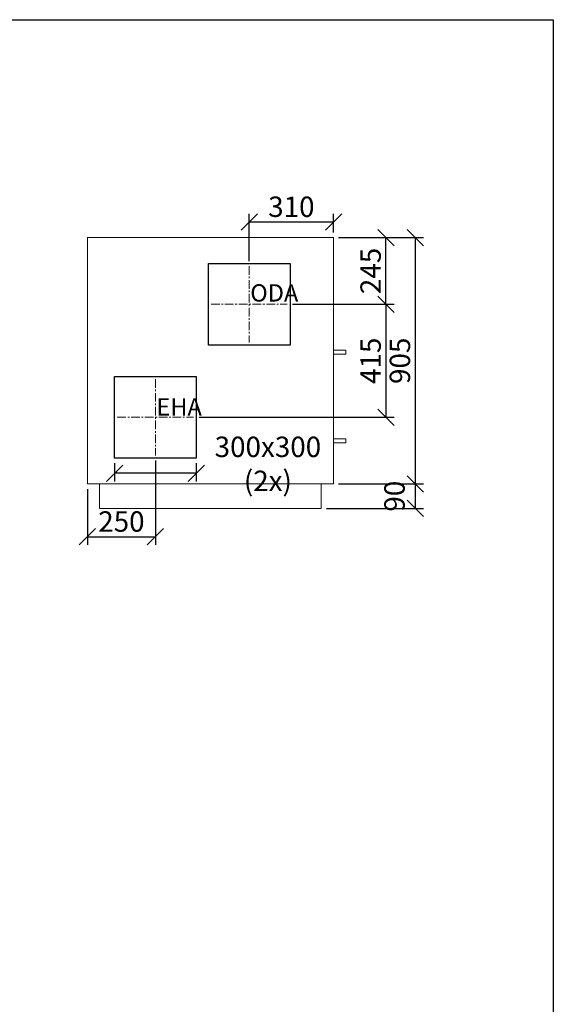
# Model space of a CAD drawing. Extents: x -16825 to -4308, y -13168 to -7190.
# Drawn here: x -6270 to -4308, y -10808 to -7190 of the extents above; entities that cross this region are included whole.
import ezdxf

# ---------------------------------------------------------------- set-up
doc = ezdxf.new("R2010")
doc.units = 0
doc.header["$MEASUREMENT"] = 0
doc.linetypes.add('CENTER', pattern=[10.16, 6.35, -1.27, 1.27, -1.27])
doc.layers.get('0').update_dxf_attribs({"linetype": 'CONTINUOUS'})
doc.layers.get('Defpoints').update_dxf_attribs({"linetype": 'CONTINUOUS'})
for name, color, linetype, lineweight in [('ASINE', 7, 'CENTER', 9), ('PAGRINDINE', 7, 'CONTINUOUS', 20), ('PLONESNE', 7, 'CONTINUOUS', 9)]:
    doc.layers.add(name, color=color, linetype=linetype, lineweight=lineweight)
doc.layers.add('kóty', color=1, linetype='CONTINUOUS')
doc.styles.add('SLDTEXTSTYLE2', font='TXT', dxfattribs={"width": 0.605})
doc.styles.get("Standard").update_dxf_attribs({"font": 'romans.shx', "width": 0.6})
doc.dimstyles.new('STANEK', dxfattribs={"dimscale": 0, "dimtxt": 2.2, "dimasz": 2, "dimexe": 1, "dimexo": 0.625, "dimtad": 1, "dimdec": 4, "dimlfac": 2.2, "dimrnd": 1, "dimdsep": 46, "dimtxsty": 'Standard', "dimblk1": 'OBLIQUE', "dimblk2": 'OBLIQUE', "dimsah": 1, "dimcen": -100, "dimclrd": 1, "dimclre": 1, "dimclrt": 1, "dimadec": 0, "dimazin": 0, "dimtfac": 2.2, "dimtdec": 4, "dimtmove": 2, "dimatfit": 3, "dimldrblk": 'OBLIQUE', "dimfxl": 0, "dimtvp": 2, "dimtolj": 1, "dimarcsym": 0})

# ---------------------------------------------------------------- blocks, each defined once
blk = doc.blocks.new('_OBLIQUE')
at = {"color": 0, "linetype": 'ByBlock'}
blk.add_line((-0.5, -0.5), (0.5, 0.5), dxfattribs=at)
blk = doc.blocks.new('*D26')
at = {"layer": 'Defpoints', "color": 0, "ltscale": 300, "transparency": 16777216}
for p in [(-5425.9, -7933.8), (-5115.9, -7990.9), (-5425.9, -8095.9)]:
    blk.add_point(p, dxfattribs=at)
at = {"layer": 'kóty', "color": 1, "lineweight": -2, "ltscale": 300, "transparency": 16777216}
for p, q in [((-5425.9, -8077.2), (-5425.9, -7903.8)), ((-5115.9, -7972.2), (-5115.9, -7903.8)), ((-5115.9, -7933.8), (-5425.9, -7933.8))]:
    blk.add_line(p, q, dxfattribs=at)
at = {"layer": 'kóty', "color": 1, "lineweight": -2, "ltscale": 300, "transparency": 16777216, "xscale": 60, "yscale": 60, "zscale": 60, "rotation": 180}
blk.add_blockref('_OBLIQUE', (-5425.9, -7933.8), dxfattribs=at)
at = {"layer": 'kóty', "color": 1, "lineweight": -2, "ltscale": 300, "transparency": 16777216, "xscale": 60, "yscale": 60, "zscale": 60}
blk.add_blockref('_OBLIQUE', (-5115.9, -7933.8), dxfattribs=at)
at = {"layer": 'kóty', "color": 1, "ltscale": 300, "transparency": 16777216, "insert": (-5270.9, -7877.5), "char_height": 75, "attachment_point": 5}
blk.add_mtext('\\A1;310', dxfattribs=at)
blk = doc.blocks.new('*D27')
at = {"layer": 'Defpoints', "color": 0, "ltscale": 300, "transparency": 16777216}
for p in [(-5285.9, -8235.9), (-5628.9, -8650.9), (-4923.3, -8650.9)]:
    blk.add_point(p, dxfattribs=at)
at = {"layer": 'kóty', "color": 1, "lineweight": -2, "ltscale": 300, "transparency": 16777216}
for p, q in [((-5267.1, -8235.9), (-4893.3, -8235.9)), ((-4923.3, -8235.9), (-4923.3, -8650.9)), ((-5610.1, -8650.9), (-4893.3, -8650.9))]:
    blk.add_line(p, q, dxfattribs=at)
at = {"layer": 'kóty', "color": 1, "lineweight": -2, "ltscale": 300, "transparency": 16777216, "xscale": 60, "yscale": 60, "zscale": 60}
for p, rotation in [((-4923.3, -8235.9), 90), ((-4923.3, -8650.9), 270)]:
    blk.add_blockref('_OBLIQUE', p, dxfattribs=dict(at, rotation=rotation))
at = {"layer": 'kóty', "color": 1, "ltscale": 300, "transparency": 16777216, "insert": (-4979.5, -8443.4), "char_height": 75, "attachment_point": 5, "rotation": 90}
blk.add_mtext('\\A1;415', dxfattribs=at)
blk = doc.blocks.new('*D28')
at = {"layer": 'Defpoints', "color": 0, "ltscale": 300, "transparency": 16777216}
for p in [(-5115.9, -7990.9), (-4923.3, -7990.9), (-5285.9, -8235.9)]:
    blk.add_point(p, dxfattribs=at)
at = {"layer": 'kóty', "color": 1, "lineweight": -2, "ltscale": 300, "transparency": 16777216}
for p, q in [((-5097.1, -7990.9), (-4893.3, -7990.9)), ((-4923.3, -8235.9), (-4923.3, -7990.9)), ((-5267.1, -8235.9), (-4893.3, -8235.9))]:
    blk.add_line(p, q, dxfattribs=at)
at = {"layer": 'kóty', "color": 1, "lineweight": -2, "ltscale": 300, "transparency": 16777216, "xscale": 60, "yscale": 60, "zscale": 60}
for p, rotation in [((-4923.3, -7990.9), 90), ((-4923.3, -8235.9), 270)]:
    blk.add_blockref('_OBLIQUE', p, dxfattribs=dict(at, rotation=rotation))
at = {"layer": 'kóty', "color": 1, "ltscale": 300, "transparency": 16777216, "insert": (-4979.5, -8113.4), "char_height": 75, "attachment_point": 5, "rotation": 90}
blk.add_mtext('\\A1;245', dxfattribs=at)
blk = doc.blocks.new('*D29')
at = {"layer": 'Defpoints', "color": 0, "ltscale": 300, "transparency": 16777216}
for p in [(-5770.9, -8790.9), (-6020.9, -8895.9), (-5770.9, -9090.1)]:
    blk.add_point(p, dxfattribs=at)
at = {"layer": 'kóty', "color": 1, "lineweight": -2, "ltscale": 300, "transparency": 16777216}
for p, q in [((-5770.9, -8809.7), (-5770.9, -9120.1)), ((-6020.9, -8914.7), (-6020.9, -9120.1)), ((-6020.9, -9090.1), (-5770.9, -9090.1))]:
    blk.add_line(p, q, dxfattribs=at)
at = {"layer": 'kóty', "color": 1, "lineweight": -2, "ltscale": 300, "transparency": 16777216, "xscale": 60, "yscale": 60, "zscale": 60, "rotation": 180}
blk.add_blockref('_OBLIQUE', (-6020.9, -9090.1), dxfattribs=at)
at = {"layer": 'kóty', "color": 1, "lineweight": -2, "ltscale": 300, "transparency": 16777216, "xscale": 60, "yscale": 60, "zscale": 60}
blk.add_blockref('_OBLIQUE', (-5770.9, -9090.1), dxfattribs=at)
at = {"layer": 'kóty', "color": 1, "ltscale": 300, "transparency": 16777216, "insert": (-5895.9, -9033.9), "char_height": 75, "attachment_point": 5}
blk.add_mtext('\\A1;250', dxfattribs=at)
blk = doc.blocks.new('*D7')
at = {"layer": 'Defpoints', "color": 0, "ltscale": 300, "transparency": 16777216}
for p in [(-5115.9, -7990.9), (-5115.9, -8895.9), (-4815.5, -8895.9)]:
    blk.add_point(p, dxfattribs=at)
at = {"layer": 'kóty', "color": 1, "lineweight": -2, "ltscale": 300, "transparency": 16777216}
for p, q in [((-5097.1, -7990.9), (-4785.5, -7990.9)), ((-4815.5, -7990.9), (-4815.5, -8895.9)), ((-5097.1, -8895.9), (-4785.5, -8895.9))]:
    blk.add_line(p, q, dxfattribs=at)
at = {"layer": 'kóty', "color": 1, "lineweight": -2, "ltscale": 300, "transparency": 16777216, "xscale": 60, "yscale": 60, "zscale": 60}
for p, rotation in [((-4815.5, -7990.9), 90), ((-4815.5, -8895.9), 270)]:
    blk.add_blockref('_OBLIQUE', p, dxfattribs=dict(at, rotation=rotation))
at = {"layer": 'kóty', "color": 1, "ltscale": 300, "transparency": 16777216, "insert": (-4871.8, -8443.4), "char_height": 75, "attachment_point": 5, "rotation": 90}
blk.add_mtext('\\A1;905', dxfattribs=at)
blk = doc.blocks.new('*D8')
at = {"layer": 'Defpoints', "color": 0, "ltscale": 300, "transparency": 16777216}
for p in [(-5115.9, -8895.9), (-5160.9, -8985.9), (-4815.5, -8985.9)]:
    blk.add_point(p, dxfattribs=at)
at = {"layer": 'kóty', "color": 1, "lineweight": -2, "ltscale": 300, "transparency": 16777216}
for p, q in [((-5097.1, -8895.9), (-4785.5, -8895.9)), ((-4815.5, -8895.9), (-4815.5, -8985.9)), ((-5142.1, -8985.9), (-4785.5, -8985.9))]:
    blk.add_line(p, q, dxfattribs=at)
at = {"layer": 'kóty', "color": 1, "lineweight": -2, "ltscale": 300, "transparency": 16777216, "xscale": 60, "yscale": 60, "zscale": 60}
for p, rotation in [((-4815.5, -8895.9), 90), ((-4815.5, -8985.9), 270)]:
    blk.add_blockref('_OBLIQUE', p, dxfattribs=dict(at, rotation=rotation))
at = {"layer": 'kóty', "color": 1, "ltscale": 300, "transparency": 16777216, "insert": (-4891.7, -8940.9), "char_height": 75, "attachment_point": 5, "rotation": 90}
blk.add_mtext('\\A1;90', dxfattribs=at)
blk = doc.blocks.new('*D11')
at = {"layer": 'Defpoints', "color": 0, "ltscale": 300, "transparency": 16777216}
for p in [(-5920.9, -8800.9), (-5620.9, -8800.9), (-5920.9, -8856.6)]:
    blk.add_point(p, dxfattribs=at)
at = {"layer": 'kóty', "color": 1, "lineweight": -2, "ltscale": 300, "transparency": 16777216}
for p, q in [((-5920.9, -8819.7), (-5920.9, -8886.6)), ((-5620.9, -8819.7), (-5620.9, -8886.6)), ((-5620.9, -8856.6), (-5920.9, -8856.6))]:
    blk.add_line(p, q, dxfattribs=at)
at = {"layer": 'kóty', "color": 1, "lineweight": -2, "ltscale": 300, "transparency": 16777216, "xscale": 60, "yscale": 60, "zscale": 60, "rotation": 180}
blk.add_blockref('_OBLIQUE', (-5920.9, -8856.6), dxfattribs=at)
at = {"layer": 'kóty', "color": 1, "lineweight": -2, "ltscale": 300, "transparency": 16777216, "xscale": 60, "yscale": 60, "zscale": 60}
blk.add_blockref('_OBLIQUE', (-5620.9, -8856.6), dxfattribs=at)
at = {"layer": 'kóty', "color": 1, "ltscale": 300, "transparency": 16777216, "insert": (-5357.2, -8822.1), "char_height": 75, "attachment_point": 5}
blk.add_mtext('\\A1;300x300 (2x)', dxfattribs=at)

msp = doc.modelspace()

# ---------------------------------------------------------------- linework, layer by layer
for p, q in [((-5575.88371, -8385.93242), (-5575.88371, -8085.93242)), ((-5575.88371, -8085.93242), (-5275.88371, -8085.93242)), ((-5275.88371, -8085.93242), (-5275.88371, -8385.93242)), ((-5275.88371, -8385.93242), (-5575.88371, -8385.93242)), ((-5920.88371, -8800.93242), (-5920.88371, -8500.93242)), ((-5920.88371, -8500.93242), (-5620.88371, -8500.93242)), ((-5620.88371, -8500.93242), (-5620.88371, -8800.93242)), ((-5620.88371, -8800.93242), (-5920.88371, -8800.93242))]:
    msp.add_line(p, q)
at = {"ltscale": 300}
msp.add_lwpolyline([(-16824.54577, -7190.18333), (-4307.69871, -7190.18333), (-4307.69871, -12747.75419), (-16824.54577, -12747.75419)], close=True, dxfattribs=at)
at = {"layer": 'ASINE', "ltscale": 5}
for p, q in [((-5425.88371, -8095.93242), (-5425.88371, -8375.93242)), ((-5565.88371, -8235.93242), (-5285.88371, -8235.93242)), ((-5770.88371, -8510.93242), (-5770.88371, -8790.93242)), ((-5910.88371, -8650.93242), (-5630.88371, -8650.93242))]:
    msp.add_line(p, q, dxfattribs=at)
at = {"layer": 'PAGRINDINE'}
for p, q in [((-5115.88371, -7990.93242), (-6020.88371, -7990.93242)), ((-6020.88371, -8895.93242), (-6020.88371, -7990.93242)), ((-5115.88371, -8895.93242), (-5115.88371, -7990.93242)), ((-6020.88371, -8895.93242), (-5115.88371, -8895.93242)), ((-5975.88371, -8895.93242), (-5975.88371, -8985.93242)), ((-5160.88371, -8985.93242), (-5160.88371, -8895.93242)), ((-5160.88371, -8985.93242), (-5975.88371, -8985.93242))]:
    msp.add_line(p, q, dxfattribs=at)
at = {"layer": 'PLONESNE'}
for p, q in [((-5115.88371, -8403.80765), (-5070.92088, -8403.80765)), ((-5070.92088, -8418.82164), (-5115.88371, -8418.82164)), ((-5070.92088, -8418.82164), (-5070.92088, -8403.80765)), ((-5115.88371, -8729.87636), (-5070.92088, -8729.87636)), ((-5070.92088, -8744.89033), (-5115.88371, -8744.89033)), ((-5070.92088, -8729.87636), (-5070.92088, -8744.89033)), ((-5070.92088, -8744.89033), (-5070.92088, -8729.87636))]:
    msp.add_line(p, q, dxfattribs=at)

# ---------------------------------------------------------------- texts
at = {"color": 7, "linetype": 'Continuous', "lineweight": 0, "char_height": 63.5, "attachment_point": 1, "style": 'SLDTEXTSTYLE2'}
for s, insert in [('{\\fArial Narrow|b0|i0|c0|p0;\\W1;ODA}', (-5421.99229, -8162.24192)), ('{\\fArial Narrow|b0|i0|c0|p0;\\W1;EHA}', (-5767.00381, -8581.27179))]:
    msp.add_mtext(s, dxfattribs=dict(at, insert=insert))

# ---------------------------------------------------------------- dimensions: what is measured, and where the dimension line sits
at = {"layer": 'kóty', "ltscale": 300}
for base, p1, p2, picture, middle in [((-5425.88371, -7933.79661), (-5115.88371, -7990.93242), (-5425.88371, -8095.93242), '*D26', (-5270.88371, -7877.54661)), ((-5770.88371, -9090.11589), (-6020.88371, -8895.93242), (-5770.88371, -8790.93242), '*D29', (-5895.88371, -9033.86589))]:
    dim = msp.add_linear_dim(base=base, p1=p1, p2=p2, dimstyle='STANEK', override={"dimscale": 30, "dimtxt": 2.5, "dimlfac": 1, "dimblk": 'OBLIQUE', "dimsah": 0, "dimfxl": 1.25}, dxfattribs=at)
    dim.commit()
    dim.dimension.update_dxf_attribs({"geometry": picture, "text_midpoint": middle})
for base, p1, p2, picture, middle in [((-4923.25331, -7990.93242), (-5285.88371, -8235.93242), (-5115.88371, -7990.93242), '*D28', (-4979.50331, -8113.43242)), ((-4815.50444, -8895.93242), (-5115.88371, -7990.93242), (-5115.88371, -8895.93242), '*D7', (-4871.75444, -8443.43242)), ((-4923.25331, -8650.93242), (-5285.88371, -8235.93242), (-5628.88371, -8650.93242), '*D27', (-4979.50331, -8443.43242))]:
    dim = msp.add_linear_dim(base=base, p1=p1, p2=p2, angle=90, dimstyle='STANEK', override={"dimscale": 30, "dimtxt": 2.5, "dimlfac": 1, "dimblk": 'OBLIQUE', "dimsah": 0, "dimfxl": 1.25}, dxfattribs=at)
    dim.commit()
    dim.dimension.update_dxf_attribs({"geometry": picture, "text_midpoint": middle})
dim = msp.add_linear_dim(base=(-5920.88371, -8856.5972), p1=(-5620.88371, -8800.93242), p2=(-5920.88371, -8800.93242), angle=180, text='300x300 (2x)', dimstyle='STANEK', override={"dimscale": 30, "dimtxt": 2.5, "dimlfac": 1, "dimblk": 'OBLIQUE', "dimsah": 0, "dimfxl": 1.25}, dxfattribs=at)
dim.commit()
dim.dimension.update_dxf_attribs({"geometry": '*D11', "text_midpoint": (-5357.1886, -8822.06951), "dimtype": 160})
dim = msp.add_linear_dim(base=(-4815.50444, -8985.93242), p1=(-5115.88371, -8895.93242), p2=(-5160.88371, -8985.93242), angle=90, dimstyle='STANEK', override={"dimscale": 30, "dimtxt": 2.5, "dimlfac": 1, "dimblk": 'OBLIQUE', "dimsah": 0, "dimfxl": 1.25}, dxfattribs=at)
dim.commit()
dim.dimension.update_dxf_attribs({"geometry": '*D8', "text_midpoint": (-4891.74245, -8940.93242), "dimtype": 160})

doc.saveas('drawing.dxf')
